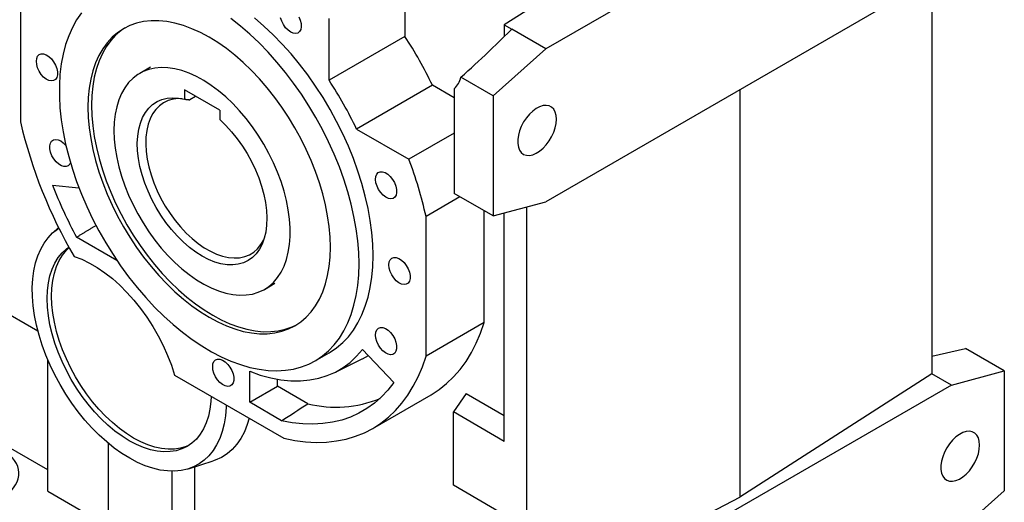
# Model space of a CAD drawing. Extents: x 477 to 4612, y -469 to 2514.
# Drawn here: x 3770 to 4165, y 757 to 950 of the extents above; entities that cross this region are included whole.
import ezdxf

# ---------------------------------------------------------------- set-up
doc = ezdxf.new("R2010")
doc.units = 0
doc.header["$MEASUREMENT"] = 0

msp = doc.modelspace()

# ---------------------------------------------------------------- linework, layer by layer
at = {"color": 7, "linetype": 'Continuous', "lineweight": -3}
for p, q in [((4143.44, 1032.19), (3980.81, 938.3)), ((3924.24, 983.22), (3924.24, 943.32)), ((4143.44, 970.95), (3980.81, 877.06)), ((3770.09, 965.05), (3770.09, 909.07)), ((4135.65, 966.45), (4135.65, 808.06)), ((3983.57, 960.38), (3964.14, 947.92)), ((3893.84, 925.77), (3893.84, 950.48)), ((3964.14, 947.92), (3967.14, 946.19)), ((3964.14, 947.92), (3964.14, 943.29)), ((3967.14, 946.19), (3957.75, 937.1)), ((3980.81, 938.3), (3967.14, 946.19)), ((3924.24, 943.32), (3893.84, 925.77)), ((3959.6, 919.49), (3980.81, 938.3)), ((3822.17, 930.97), (3817.93, 928.52)), ((3959.6, 919.49), (3946.69, 926.94)), ((3850, 913.72), (3835.85, 921.88)), ((3835.85, 921.88), (3835.85, 918.16)), ((3935.29, 923.75), (3904.88, 906.2)), ((3944.04, 918.7), (3935.29, 923.75)), ((3944.04, 922.34), (3944.04, 885.36)), ((4058.59, 921.96), (4058.59, 758.65)), ((3840.35, 919.28), (3837.97, 917.91)), ((3959.6, 919.49), (3959.6, 871.38)), ((3850, 913.72), (3850, 910)), ((3904.88, 906.2), (3925.89, 894.07)), ((3944.04, 904.55), (3925.89, 894.07)), ((3944.04, 885.36), (3944.04, 880.36)), ((3782.96, 883.63), (3793.55, 882.58)), ((3946.35, 879.03), (3932.73, 871.16)), ((3959.6, 871.38), (3944.04, 880.36)), ((3959.6, 871.38), (3980.81, 877.06)), ((3956.06, 828.65), (3956.06, 873.42)), ((3973.01, 874.97), (3973.01, 714.17)), ((3932.73, 815.18), (3932.73, 871.16)), ((3964.14, 780.94), (3964.14, 872.6)), ((3785.39, 866.68), (3782.98, 864.49)), ((3808.77, 853.49), (3792.59, 862.83)), ((3735.09, 849.48), (3777.07, 825.25)), ((3867.92, 841.92), (3872.16, 844.36)), ((3956.06, 828.65), (3932.73, 815.18)), ((3907.31, 817.85), (3919.86, 804.6)), ((4135.65, 815.18), (4149.1, 818.22)), ((4164.66, 809.24), (4149.1, 818.22)), ((3781.05, 760.97), (3781.05, 813.63)), ((3888.25, 813.24), (3893.91, 816.5)), ((3896.15, 808.63), (3907.14, 814.07)), ((3831.9, 807.48), (3875.65, 782.22)), ((3862.02, 796.62), (3862.02, 809.05)), ((3873.18, 803.07), (3873.18, 805.89)), ((4135.65, 808.06), (4058.59, 758.65)), ((4143.44, 803.56), (4135.65, 808.06)), ((4143.44, 803.56), (4164.66, 809.24)), ((4164.66, 809.24), (4164.66, 761.13)), ((3862.02, 796.62), (3873.18, 803.07)), ((3885.33, 796.05), (3873.18, 803.07)), ((4143.44, 803.56), (3980.81, 709.67)), ((3911.4, 786.19), (3934.74, 799.66)), ((3948.86, 800.11), (3943.69, 792.75)), ((3948.86, 800.11), (3964.14, 791.29)), ((3874.81, 789.24), (3862.02, 796.62)), ((3781.05, 769.56), (3742.16, 792.01)), ((3943.69, 763.35), (3943.69, 792.75)), ((3964.14, 780.94), (3943.69, 792.75)), ((3805.45, 738.29), (3805.45, 780.08)), ((3837.54, 769.97), (3847.34, 773.1)), ((3839.87, 770.71), (3839.87, 727.01)), ((3830.9, 723.6), (3830.9, 769)), ((3964.14, 751.55), (3943.69, 763.35)), ((3781.05, 760.97), (3805.45, 746.88)), ((3973.01, 714.17), (4058.59, 758.65)), ((4143.44, 742.32), (4164.66, 761.13))]:
    msp.add_line(p, q, dxfattribs=at)
at = {"color": 7, "linetype": 'Continuous', "lineweight": -3, "flags": 128}
for points in [[(3794.53, 952.73), (3792.6, 949.94), (3790.9, 946.88), (3789.42, 943.58), (3788.18, 940.03), (3787.19, 936.26), (3786.44, 932.28), (3785.93, 928.12), (3785.68, 923.78), (3785.68, 919.28), (3785.93, 914.65), (3786.44, 909.9), (3787.19, 905.06), (3788.18, 900.14), (3789.42, 895.16), (3790.9, 890.15), (3792.6, 885.13), (3794.53, 880.11), (3796.67, 875.12), (3799.02, 870.18), (3801.57, 865.31), (3804.3, 860.53), (3807.2, 855.86), (3810.27, 851.32), (3813.48, 846.93), (3816.83, 842.7), (3820.3, 838.67), (3823.88, 834.83), (3827.55, 831.21), (3831.3, 827.83), (3835.1, 824.69), (3838.95, 821.81), (3842.83, 819.21), (3846.73, 816.89), (3850.61, 814.87), (3854.48, 813.14), (3858.31, 811.73), (3862.09, 810.63), (3865.8, 809.85), (3869.43, 809.39), (3872.95, 809.26), (3876.37, 809.45), (3879.65, 809.97), (3882.79, 810.81), (3885.78, 811.97), (3888.6, 813.44), (3891.23, 815.22), (3893.68, 817.3), (3895.93, 819.68), (3897.97, 822.33), (3899.78, 825.26), (3901.37, 828.44), (3902.73, 831.87), (3903.85, 835.53), (3904.73, 839.4), (3905.35, 843.48), (3905.73, 847.73), (3905.86, 852.15)], [(3894.37, 858.79), (3894.24, 862.86), (3893.87, 867.06), (3893.26, 871.36), (3892.4, 875.74), (3891.3, 880.17), (3889.97, 884.64), (3888.42, 889.12), (3886.65, 893.59), (3884.67, 898.03), (3882.49, 902.4), (3880.13, 906.7), (3877.59, 910.9), (3874.89, 914.97), (3872.04, 918.9), (3869.05, 922.67), (3865.95, 926.26), (3862.74, 929.64), (3859.45, 932.81), (3856.09, 935.74), (3852.67, 938.42), (3849.22, 940.84), (3845.75, 942.99), (3842.28, 944.85), (3838.83, 946.41), (3835.42, 947.67), (3832.06, 948.62), (3828.76, 949.26), (3825.56, 949.57), (3822.45, 949.57), (3819.47, 949.25), (3816.62, 948.61), (3813.92, 947.65), (3811.38, 946.39), (3809.01, 944.82), (3806.84, 942.96), (3804.86, 940.81), (3803.09, 938.39), (3801.53, 935.7), (3800.2, 932.76), (3799.11, 929.59), (3798.25, 926.21), (3797.63, 922.62), (3797.26, 918.85), (3797.14, 914.91), (3797.26, 910.84), (3797.63, 906.64), (3798.25, 902.34), (3799.11, 897.96), (3800.2, 893.53), (3801.53, 889.06), (3803.09, 884.58), (3804.86, 880.11), (3806.84, 875.67), (3809.01, 871.3), (3811.38, 867), (3813.92, 862.8), (3816.62, 858.73), (3819.47, 854.8), (3822.45, 851.03), (3825.56, 847.44), (3828.76, 844.06), (3832.06, 840.89), (3835.42, 837.96), (3838.83, 835.28), (3842.28, 832.86), (3845.75, 830.71), (3849.22, 828.85), (3852.67, 827.29), (3856.09, 826.03), (3859.45, 825.08), (3862.74, 824.44), (3865.95, 824.13), (3869.05, 824.13), (3872.04, 824.45), (3874.89, 825.09), (3877.59, 826.05), (3880.13, 827.31), (3882.49, 828.88), (3884.67, 830.74), (3886.65, 832.89), (3888.42, 835.31), (3889.97, 838), (3891.3, 840.94), (3892.4, 844.11), (3893.26, 847.49), (3893.87, 851.08), (3894.24, 854.85), (3894.37, 858.79)], [(3905.86, 852.15), (3905.73, 856.72), (3905.35, 861.41), (3904.73, 866.21), (3903.85, 871.09), (3902.73, 876.04), (3901.37, 881.04), (3899.78, 886.06), (3897.97, 891.09), (3895.93, 896.09), (3893.68, 901.06), (3891.23, 905.97), (3888.6, 910.8), (3885.78, 915.52), (3882.79, 920.13), (3879.65, 924.6), (3876.37, 928.91), (3872.95, 933.04), (3869.43, 936.98), (3865.8, 940.71), (3862.09, 944.21), (3858.31, 947.47), (3854.48, 950.48)], [(3911.51, 855.42), (3911.39, 859.98), (3911.01, 864.68), (3910.38, 869.47), (3909.51, 874.36), (3908.39, 879.31), (3907.03, 884.31), (3905.44, 889.33), (3903.62, 894.35), (3901.59, 899.36), (3899.34, 904.33), (3896.89, 909.23), (3894.25, 914.06), (3891.43, 918.79), (3888.45, 923.4), (3885.31, 927.86), (3882.02, 932.17), (3878.61, 936.31), (3875.08, 940.25), (3871.46, 943.97), (3867.75, 947.48), (3863.97, 950.74)], [(3878.47, 945.03), (3877.41, 945.8), (3876.43, 946.82), (3875.57, 948.04), (3874.89, 949.38), (3874.43, 950.75)], [(3881.74, 951.17), (3882.31, 949.8), (3882.64, 948.45), (3882.7, 947.18), (3882.5, 946.09), (3882.05, 945.24), (3881.37, 944.69), (3880.51, 944.46), (3879.52, 944.58), (3878.47, 945.03)], [(3812.09, 946.79), (3810.43, 945.64), (3808.25, 943.78), (3806.27, 941.63), (3804.5, 939.2), (3802.95, 936.52), (3801.62, 933.58), (3800.52, 930.41), (3799.66, 927.02), (3799.05, 923.43), (3798.68, 919.66), (3798.55, 915.73), (3798.68, 911.65), (3799.05, 907.46), (3799.66, 903.16), (3800.52, 898.78), (3801.62, 894.34), (3802.95, 889.87), (3804.5, 885.39), (3806.27, 880.93), (3808.25, 876.49), (3810.43, 872.11), (3812.79, 867.82), (3815.33, 863.62), (3818.03, 859.54), (3820.88, 855.61), (3823.87, 851.85), (3826.97, 848.26), (3830.18, 844.88), (3833.47, 841.71), (3836.83, 838.78), (3840.25, 836.09), (3843.7, 833.67), (3847.17, 831.53), (3850.64, 829.67), (3854.09, 828.11), (3857.5, 826.85), (3860.86, 825.9), (3864.16, 825.26), (3867.36, 824.94), (3870.47, 824.95), (3873.45, 825.27), (3876.3, 825.91), (3879, 826.86), (3880.83, 827.73)], [(3776.46, 933.39), (3776.59, 934.53), (3776.98, 935.44), (3777.61, 936.08), (3778.43, 936.39), (3779.39, 936.35), (3780.43, 935.98), (3781.49, 935.29), (3782.51, 934.33), (3783.4, 933.15), (3784.13, 931.83), (3784.64, 930.46), (3784.91, 929.12), (3784.91, 927.89), (3784.64, 926.86), (3784.13, 926.08), (3783.4, 925.6), (3782.51, 925.46), (3781.49, 925.67), (3780.43, 926.2), (3779.39, 927.03), (3778.43, 928.11), (3777.61, 929.37), (3776.98, 930.72), (3776.59, 932.09), (3776.46, 933.39)], [(3807.57, 905.63), (3807.69, 902.14), (3808.06, 898.53), (3808.68, 894.83), (3809.54, 891.07), (3810.63, 887.26), (3811.94, 883.43), (3813.48, 879.62), (3815.22, 875.85), (3817.15, 872.15), (3819.27, 868.53), (3821.55, 865.04), (3823.98, 861.68), (3826.54, 858.49), (3829.22, 855.49), (3832, 852.7), (3834.85, 850.13), (3837.76, 847.81), (3840.7, 845.75), (3843.66, 843.97), (3846.62, 842.48), (3849.55, 841.29), (3852.43, 840.41), (3855.25, 839.84), (3857.98, 839.59), (3860.6, 839.66), (3863.1, 840.04), (3865.46, 840.75), (3867.66, 841.77), (3869.69, 843.09), (3871.53, 844.71), (3873.17, 846.61), (3874.59, 848.78), (3875.8, 851.21), (3876.77, 853.88), (3877.51, 856.76), (3878, 859.85), (3878.25, 863.12), (3878.25, 866.53), (3878, 870.09), (3877.51, 873.74), (3876.77, 877.48), (3875.8, 881.27), (3874.59, 885.09), (3873.17, 888.91), (3871.53, 892.7), (3869.69, 896.44), (3867.66, 900.11), (3865.46, 903.67), (3863.1, 907.09), (3860.6, 910.37), (3857.98, 913.47), (3855.25, 916.37), (3852.43, 919.05), (3849.55, 921.5), (3846.62, 923.69), (3843.66, 925.61), (3840.7, 927.25), (3837.76, 928.59), (3834.85, 929.63), (3832, 930.35), (3829.22, 930.76), (3826.54, 930.85), (3823.98, 930.63), (3821.55, 930.08), (3819.27, 929.22), (3817.15, 928.04), (3815.22, 926.57), (3813.48, 924.81), (3811.94, 922.77), (3810.63, 920.47), (3809.54, 917.92), (3808.68, 915.14), (3808.06, 912.15), (3807.69, 908.97), (3807.57, 905.63)], [(3850, 910), (3852.43, 907.65), (3854.77, 905.08), (3856.99, 902.31), (3859.07, 899.38), (3861, 896.32), (3862.75, 893.14), (3864.31, 889.89), (3865.66, 886.59), (3866.79, 883.28), (3867.68, 879.98), (3868.34, 876.74), (3868.74, 873.58), (3868.9, 870.54), (3868.8, 867.63), (3868.44, 864.9), (3867.84, 862.37), (3867, 860.06), (3865.92, 857.99), (3864.61, 856.2), (3863.1, 854.68), (3861.39, 853.46), (3859.49, 852.55), (3857.44, 851.97), (3855.24, 851.7), (3852.93, 851.76), (3850.51, 852.15), (3848.02, 852.86), (3845.49, 853.89), (3842.92, 855.22), (3840.36, 856.85), (3837.82, 858.75), (3835.34, 860.91), (3832.92, 863.31), (3830.61, 865.92), (3828.41, 868.72), (3826.36, 871.68), (3824.46, 874.78), (3822.75, 877.97), (3821.24, 881.24), (3819.93, 884.54), (3818.85, 887.85), (3818.01, 891.14), (3817.41, 894.37), (3817.05, 897.5), (3816.95, 900.52), (3817.11, 903.39), (3817.51, 906.08), (3818.16, 908.57), (3819.06, 910.83), (3820.19, 912.84), (3821.54, 914.58), (3823.09, 916.04), (3824.85, 917.19), (3826.77, 918.03), (3828.86, 918.55), (3831.08, 918.75), (3833.42, 918.62), (3835.85, 918.16)], [(3834.97, 918.36), (3833.4, 918.38), (3831.28, 918.14), (3829.29, 917.58), (3827.46, 916.71), (3825.81, 915.53), (3824.35, 914.06), (3823.1, 912.32), (3822.07, 910.32), (3821.26, 908.08), (3820.7, 905.62), (3820.38, 902.97), (3820.3, 900.16), (3820.47, 897.21), (3820.89, 894.15), (3821.55, 891.01), (3822.45, 887.83), (3823.57, 884.64), (3824.91, 881.46), (3826.44, 878.33), (3828.17, 875.28), (3830.06, 872.35), (3832.1, 869.56), (3834.27, 866.93), (3836.55, 864.5), (3838.92, 862.29), (3841.34, 860.32), (3843.81, 858.61), (3846.28, 857.18), (3848.75, 856.05), (3851.17, 855.22), (3853.54, 854.7), (3855.82, 854.49), (3857.99, 854.61), (3860.03, 855.05), (3861.92, 855.8), (3863.65, 856.85), (3865.19, 858.21), (3866.52, 859.84), (3867.64, 861.74), (3867.65, 861.75)], [(3985.03, 910.12), (3984.91, 911.65), (3984.54, 912.99), (3983.93, 914.09), (3983.11, 914.92), (3982.1, 915.45), (3980.94, 915.66), (3979.66, 915.56), (3978.3, 915.13), (3976.9, 914.4), (3975.52, 913.39), (3974.2, 912.12), (3972.97, 910.65), (3971.88, 909.02), (3970.96, 907.27), (3970.25, 905.48), (3969.76, 903.69), (3969.51, 901.96), (3969.51, 900.35), (3969.76, 898.91), (3970.25, 897.68), (3970.96, 896.72), (3971.88, 896.03), (3972.97, 895.66), (3974.2, 895.6), (3975.52, 895.87), (3976.9, 896.45), (3978.3, 897.33), (3979.66, 898.47), (3980.94, 899.85), (3982.1, 901.4), (3983.11, 903.1), (3983.93, 904.88), (3984.54, 906.68), (3984.91, 908.44), (3985.03, 910.12)], [(3790.11, 892.72), (3789.86, 892.17), (3789.26, 891.5), (3788.47, 891.15), (3787.52, 891.14), (3786.48, 891.47), (3785.42, 892.13), (3784.4, 893.06), (3783.48, 894.21), (3782.73, 895.51), (3782.19, 896.88), (3781.89, 898.23), (3781.86, 899.48), (3782.09, 900.55), (3782.57, 901.36), (3783.28, 901.88), (3784.16, 902.06), (3785.16, 901.9), (3786.21, 901.4), (3787.27, 900.6), (3788.24, 899.55), (3788.35, 899.41)], [(3913.74, 881.92), (3913.09, 883.26), (3912.66, 884.64), (3912.5, 885.94), (3912.6, 887.11), (3912.96, 888.06), (3913.56, 888.73), (3914.35, 889.08), (3915.3, 889.09), (3916.34, 888.76), (3917.4, 888.11), (3918.42, 887.17), (3919.34, 886.02), (3920.09, 884.72), (3920.63, 883.35), (3920.93, 882), (3920.96, 880.75), (3920.73, 879.69), (3920.25, 878.87), (3919.54, 878.36), (3918.66, 878.17), (3917.66, 878.33), (3916.6, 878.83), (3915.55, 879.63), (3914.58, 880.68), (3913.74, 881.92)], [(3852.57, 795.55), (3852.54, 794.68), (3852.27, 791.26), (3851.75, 788.02), (3850.99, 784.98), (3850, 782.16), (3848.77, 779.57), (3847.32, 777.24), (3845.65, 775.17), (3843.78, 773.39), (3841.72, 771.9), (3839.48, 770.71), (3837.07, 769.83), (3834.51, 769.26), (3831.82, 769.01), (3829.02, 769.09), (3826.12, 769.48), (3823.14, 770.19), (3820.1, 771.22), (3817.01, 772.55), (3813.91, 774.18), (3810.8, 776.09), (3807.72, 778.28), (3804.67, 780.73), (3801.68, 783.43), (3798.76, 786.36), (3795.94, 789.49), (3793.24, 792.82), (3790.66, 796.31), (3788.23, 799.95), (3785.97, 803.71), (3783.88, 807.58), (3781.98, 811.51), (3780.28, 815.5), (3778.8, 819.51), (3777.54, 823.51), (3776.51, 827.49), (3775.72, 831.42), (3775.17, 835.27), (3774.86, 839.01), (3774.81, 842.63), (3775, 846.11), (3775.44, 849.4), (3776.12, 852.51), (3777.04, 855.4), (3778.2, 858.07), (3779.58, 860.48), (3781.18, 862.63), (3782.99, 864.51), (3785, 866.09), (3785.51, 866.43)], [(3780.81, 838.19), (3780.93, 841.43), (3781.31, 844.5), (3781.93, 847.37), (3782.79, 850.03), (3783.89, 852.46), (3785.21, 854.63), (3786.76, 856.54), (3788.5, 858.16), (3789.48, 858.88)], [(3782.58, 839.21), (3782.7, 842.45), (3783.08, 845.52), (3783.7, 848.39), (3784.56, 851.05), (3785.66, 853.48), (3786.98, 855.65), (3788.52, 857.56), (3789.62, 858.63)], [(3791.63, 855.09), (3794.67, 853.95), (3797.74, 852.47), (3800.83, 850.68), (3803.9, 848.59), (3806.94, 846.21), (3809.91, 843.56), (3812.81, 840.66), (3815.6, 837.53), (3818.27, 834.2), (3820.79, 830.7), (3823.15, 827.04), (3825.33, 823.25), (3827.3, 819.38), (3829.07, 815.44), (3830.6, 811.46), (3831.9, 807.48)], [(3893.91, 816.5), (3894.25, 816.7), (3896.89, 818.49), (3899.34, 820.57), (3901.59, 822.94), (3903.62, 825.6), (3905.44, 828.52), (3907.03, 831.71), (3908.39, 835.13), (3909.51, 838.79), (3910.38, 842.67), (3911.01, 846.74), (3911.39, 851), (3911.51, 855.42)], [(3917.88, 851.74), (3918.01, 852.89), (3918.4, 853.8), (3919.03, 854.43), (3919.85, 854.74), (3920.81, 854.71), (3921.85, 854.34), (3922.92, 853.65), (3923.93, 852.69), (3924.82, 851.51), (3925.55, 850.19), (3926.07, 848.82), (3926.33, 847.48), (3926.33, 846.25), (3926.07, 845.21), (3925.55, 844.43), (3924.82, 843.96), (3923.93, 843.82), (3922.92, 844.02), (3921.85, 844.56), (3920.81, 845.39), (3919.85, 846.47), (3919.03, 847.73), (3918.4, 849.08), (3918.01, 850.45), (3917.88, 851.74)], [(3846.55, 799.02), (3846.44, 796.99), (3846.07, 793.92), (3845.45, 791.05), (3844.59, 788.39), (3843.49, 785.96), (3842.16, 783.79), (3840.62, 781.88), (3838.88, 780.26), (3836.94, 778.94), (3834.82, 777.92), (3832.55, 777.22), (3830.13, 776.84), (3827.59, 776.78), (3824.94, 777.04), (3822.2, 777.62), (3819.4, 778.52), (3816.56, 779.73), (3813.69, 781.24), (3810.82, 783.04), (3807.98, 785.12), (3805.18, 787.45), (3802.44, 790.02), (3799.79, 792.82), (3797.25, 795.82), (3794.83, 799), (3792.55, 802.33), (3790.44, 805.79), (3788.5, 809.35), (3786.76, 812.98), (3785.21, 816.67), (3783.89, 820.37), (3782.79, 824.06), (3781.93, 827.72), (3781.31, 831.31), (3780.93, 834.81), (3780.81, 838.19)], [(3837.8, 779.48), (3836.59, 778.94), (3834.32, 778.24), (3831.9, 777.86), (3829.35, 777.8), (3826.7, 778.06), (3823.97, 778.64), (3821.17, 779.54), (3818.32, 780.75), (3815.46, 782.26), (3812.59, 784.06), (3809.75, 786.14), (3806.95, 788.47), (3804.21, 791.04), (3801.56, 793.84), (3799.02, 796.84), (3796.6, 800.02), (3794.32, 803.35), (3792.21, 806.81), (3790.27, 810.37), (3788.52, 814), (3786.98, 817.69), (3785.66, 821.39), (3784.56, 825.08), (3783.7, 828.74), (3783.08, 832.33), (3782.7, 835.83), (3782.58, 839.21)], [(3912.5, 823.6), (3912.63, 824.75), (3913.02, 825.66), (3913.65, 826.29), (3914.46, 826.6), (3915.43, 826.57), (3916.47, 826.2), (3917.53, 825.51), (3918.54, 824.55), (3919.44, 823.37), (3920.17, 822.05), (3920.68, 820.68), (3920.95, 819.34), (3920.95, 818.11), (3920.68, 817.07), (3920.17, 816.29), (3919.44, 815.82), (3918.54, 815.68), (3917.53, 815.88), (3916.47, 816.42), (3915.43, 817.25), (3914.46, 818.33), (3913.65, 819.59), (3913.02, 820.94), (3912.63, 822.31), (3912.5, 823.6)], [(3934.74, 799.66), (3934.74, 799.66), (3937.96, 801.73), (3940.98, 804.1), (3943.8, 806.78), (3946.41, 809.75), (3948.8, 813), (3950.97, 816.53), (3952.9, 820.32), (3954.6, 824.37), (3956.06, 828.65)], [(3862.02, 809.05), (3866.25, 807.57), (3870.43, 806.44), (3874.52, 805.68), (3878.51, 805.28), (3882.39, 805.25), (3886.13, 805.58), (3889.72, 806.28), (3893.15, 807.34), (3896.39, 808.76), (3899.45, 810.52), (3902.29, 812.63), (3904.92, 815.08), (3907.31, 817.85)], [(3847.17, 810.91), (3847.3, 812.05), (3847.69, 812.97), (3848.32, 813.6), (3849.14, 813.91), (3850.1, 813.88), (3851.14, 813.51), (3852.2, 812.82), (3853.22, 811.85), (3854.11, 810.68), (3854.84, 809.36), (3855.35, 807.99), (3855.62, 806.65), (3855.62, 805.42), (3855.35, 804.38), (3854.84, 803.6), (3854.11, 803.13), (3853.22, 802.99), (3852.2, 803.19), (3851.14, 803.73), (3850.1, 804.56), (3849.14, 805.64), (3848.32, 806.89), (3847.69, 808.25), (3847.3, 809.62), (3847.17, 810.91)], [(3875.65, 782.22), (3880.09, 781.34), (3884.44, 780.79), (3888.69, 780.57), (3892.83, 780.69), (3896.85, 781.13), (3900.72, 781.91), (3904.45, 783.01), (3908.02, 784.44), (3911.41, 786.19), (3914.62, 788.26), (3917.64, 790.63), (3920.46, 793.31), (3923.07, 796.28), (3925.46, 799.53), (3927.63, 803.06), (3929.57, 806.85), (3931.27, 810.9), (3932.73, 815.18)], [(3907.14, 814.07), (3907.25, 814.12), (3909.6, 815.43)], [(3919.86, 804.6), (3917.47, 801.54), (3914.86, 798.76), (3912.05, 796.29), (3909.04, 794.12), (3905.84, 792.26), (3902.46, 790.73), (3898.91, 789.52), (3895.21, 788.64), (3891.36, 788.09), (3887.39, 787.88), (3883.29, 788), (3879.1, 788.45), (3874.81, 789.24)], [(3861.75, 790.25), (3861.01, 787.71), (3859.87, 784.8), (3858.48, 782.15), (3856.85, 779.79), (3855, 777.71), (3852.93, 775.95), (3850.65, 774.51), (3848.2, 773.4), (3847.34, 773.1)], [(4154.76, 779.47), (4154.63, 781), (4154.26, 782.34), (4153.66, 783.44), (4152.84, 784.27), (4151.83, 784.8), (4150.67, 785.01), (4149.38, 784.91), (4148.02, 784.48), (4146.63, 783.75), (4145.25, 782.73), (4143.92, 781.47), (4142.7, 780), (4141.61, 778.37), (4140.69, 776.62), (4139.97, 774.83), (4139.48, 773.04), (4139.23, 771.31), (4139.23, 769.7), (4139.48, 768.26), (4139.97, 767.03), (4140.69, 766.07), (4141.61, 765.38), (4142.7, 765.01), (4143.92, 764.95), (4145.25, 765.22), (4146.63, 765.8), (4148.02, 766.68), (4149.38, 767.82), (4150.67, 769.2), (4151.83, 770.75), (4152.84, 772.45), (4153.66, 774.23), (4154.26, 776.03), (4154.63, 777.79), (4154.76, 779.47)]]:
    msp.add_lwpolyline(points, dxfattribs=at)
at = {"color": 7, "linetype": 'Continuous', "lineweight": -3}
for centre, radius, start, end in [((3787.25, 853.08), 164.04, 25.5187, 33.3733), ((3756.84, 835.53), 164.04, 25.5187, 33.3733), ((3938.6, 928.53), 8.24, 311.3096, 348.9199), ((3958.57, 952.98), 193.52, 193.1141, 210.385), ((3759.06, 831.79), 178.08, 12.774, 20.4725), ((3958.96, 952.49), 188.99, 201.3671, 208.3215), ((3896.57, 840.44), 45.79, 255.7913, 292.7642)]:
    msp.add_arc(centre, radius, start, end, dxfattribs=at)
for centre, major_axis, ratio, start_param, end_param in [((3935.78, 935.91), (49.28, 42.3), 0.21421, 4.749937, 4.984384), ((3747.46, 767.47), (21.99, 1.05), 0.606667, 5.521082, 8.557955)]:
    msp.add_ellipse(centre, major_axis=major_axis, ratio=ratio, start_param=start_param, end_param=end_param, dxfattribs=at)
for points, degree in [([(3835.85, 918.16), (3837.97, 917.91)], 1), ([(3792.59, 862.83), (3800.37, 867.58)], 1), ([(3874.81, 789.24), (3878.32, 791.51), (3881.82, 793.78), (3885.33, 796.05)], 3)]:
    msp.add_open_spline(points, degree=degree, dxfattribs=at)

doc.saveas('drawing.dxf')
